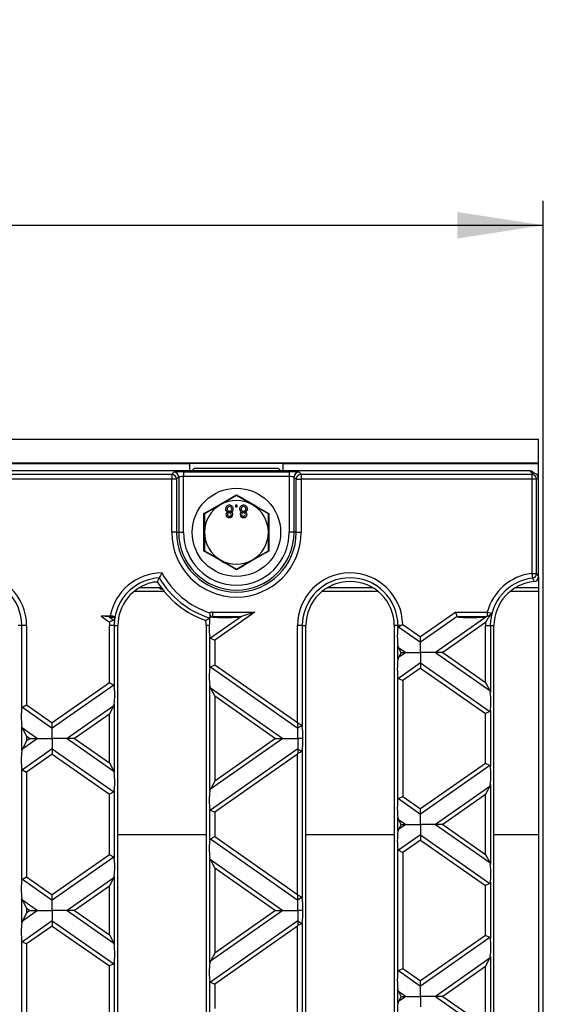
# Model space of a CAD drawing. Units: millimetres. Extents: x 35 to 2065, y 35 to 1450.
# Drawn here: x 907 to 1014, y 244 to 444 of the extents above; entities that cross this region are included whole.
import ezdxf

# ---------------------------------------------------------------- set-up
doc = ezdxf.new("R2010")
doc.units = ezdxf.units.MM
doc.header["$LTSCALE"] = 5
doc.layers.add('HAURATON_DIMENSIONING', color=1, linetype='Continuous')
doc.layers.add('HAURATON_PRODUCT_CONTOUR', color=7, linetype='Continuous', lineweight=25)
doc.styles.add('SLDTEXTSTYLE2', font='ARIAL.TTF', dxfattribs={"width": 0.948})
doc.dimstyles.new('SLDDIMSTYLE0', dxfattribs={"dimtxt": 17.5, "dimasz": 17.5, "dimexe": 0, "dimexo": 0.0625, "dimgap": 4.375, "dimtad": 1, "dimdec": 0, "dimrnd": 1e-09, "dimzin": 12, "dimdsep": 46, "dimtxsty": 'SLDTEXTSTYLE2', "dimsah": 1, "dimcen": 0.09, "dimadec": 0, "dimazin": 3, "dimtfac": 1, "dimtdec": 0, "dimtofl": 0, "dimtmove": 0, "dimatfit": 3, "dimfxl": 1, "dimfrac": 2, "dimtolj": 1, "dimtzin": 12, "dimarcsym": 0})

# ---------------------------------------------------------------- blocks, each defined once
blk = doc.blocks.new('_D_1')
at = {"layer": 'HAURATON_DIMENSIONING'}
for p, q in [((743.76, 444.35), (783.86, 444.35)), ((783.86, 409.47), (743.76, 409.47)), ((513.81, 227.97), (513.81, 407.5)), ((1013.81, 227.97), (1013.81, 407.5)), ((513.81, 402.5), (1013.81, 402.5))]:
    blk.add_line(p, q, dxfattribs=at)
for centre, start, end in [((743.76, 426.91), 90, 270), ((783.86, 426.91), 270, 90)]:
    blk.add_arc(centre, 17.44, start, end, dxfattribs=at)
for points in [[(513.81, 402.5), (531.31, 399.8), (531.31, 405.19)], [(1013.81, 402.5), (996.31, 405.19), (996.31, 399.8)]]:
    blk.add_solid(points, dxfattribs=at)
at = {"layer": 'HAURATON_DIMENSIONING', "insert": (743.76, 436.04), "char_height": 17.5, "attachment_point": 1, "style": 'SLDTEXTSTYLE2'}
blk.add_mtext('500', dxfattribs=at)

msp = doc.modelspace()

# ---------------------------------------------------------------- linework, layer by layer
at = {"layer": 'HAURATON_PRODUCT_CONTOUR'}
for p, q in [((514.81, 358.97), (1012.81, 358.97)), ((1012.81, 354.1), (1012.81, 358.97)), ((514.81, 354.1), (1012.81, 354.1)), ((585.81, 353.97), (941.81, 353.97)), ((960.81, 353.97), (941.81, 353.97)), ((941.81, 352.47), (941.81, 353.97)), ((959.61, 352.97), (943.01, 352.97)), ((960.81, 353.97), (1012.81, 353.97)), ((960.81, 352.47), (960.81, 353.97)), ((1012.81, 353.97), (1012.81, 354.1)), ((1012.81, 351), (1012.81, 353.97)), ((1011.04, 352.47), (516.59, 352.47)), ((589.49, 351.79), (938.13, 351.79)), ((938.13, 351.79), (938.55, 352.21)), ((938.13, 351.79), (938.13, 350.79)), ((939.55, 351.22), (939.13, 350.79)), ((939.55, 351.22), (939.55, 339.97)), ((940.55, 352.31), (962.07, 352.31)), ((940.55, 352.31), (940.55, 351.31)), ((940.55, 339.97), (940.55, 351.31)), ((962.07, 351.31), (940.55, 351.31)), ((962.07, 352.31), (962.07, 351.31)), ((962.07, 351.31), (962.07, 339.97)), ((963.5, 350.79), (963.07, 351.22)), ((963.07, 339.97), (963.07, 351.22)), ((964.07, 352.21), (964.49, 351.79)), ((964.49, 351.79), (964.49, 350.79)), ((964.49, 351.79), (1011.46, 351.79)), ((1011.04, 352.47), (1011.62, 351.89)), ((1011.62, 351.89), (1011.46, 351.79)), ((1011.46, 351.79), (1011.46, 350.79)), ((1011.93, 351.99), (1011.75, 352.18)), ((1012.45, 350.79), (1012.81, 351)), ((1012.81, 330.93), (1012.81, 351)), ((938.13, 350.79), (589.49, 350.79)), ((938.13, 339.97), (938.13, 350.79)), ((939.13, 350.79), (938.13, 350.79)), ((939.13, 350.79), (939.13, 339.97)), ((963.5, 350.79), (964.49, 350.79)), ((963.5, 339.97), (963.5, 350.79)), ((964.49, 350.79), (964.49, 339.97)), ((1011.46, 350.79), (964.49, 350.79)), ((1011.46, 350.79), (1011.46, 331.61)), ((1012.45, 350.79), (1011.46, 350.79)), ((1012.45, 331.61), (1012.45, 350.79)), ((951.31, 347.48), (948.06, 345.6)), ((951.31, 347.62), (951.31, 347.48)), ((954.56, 345.6), (951.31, 347.48)), ((948.06, 345.6), (944.81, 343.73)), ((951.48, 345.47), (951.15, 345.47)), ((951.15, 345.47), (951.15, 345.15)), ((951.15, 345.15), (951.48, 345.15)), ((951.48, 345.15), (951.48, 345.47)), ((957.81, 343.73), (954.56, 345.6)), ((944.81, 343.73), (944.69, 343.8)), ((944.81, 343.73), (944.81, 339.97)), ((957.93, 343.8), (957.81, 343.73)), ((957.81, 339.97), (957.81, 343.73)), ((939.13, 339.97), (938.13, 339.97)), ((939.13, 339.97), (939.55, 339.97)), ((939.55, 339.97), (940.55, 339.97)), ((944.81, 339.97), (944.81, 336.22)), ((957.81, 336.22), (957.81, 339.97)), ((963.07, 339.97), (962.07, 339.97)), ((963.5, 339.97), (963.07, 339.97)), ((963.5, 339.97), (964.49, 339.97)), ((944.81, 336.22), (944.69, 336.15)), ((944.81, 336.22), (948.06, 334.34)), ((954.56, 334.34), (957.81, 336.22)), ((957.93, 336.15), (957.81, 336.22)), ((948.06, 334.34), (951.31, 332.47)), ((951.31, 332.47), (954.56, 334.34)), ((951.31, 332.47), (951.31, 332.33)), ((1011.46, 331.61), (1011.58, 330.64)), ((1011.46, 331.61), (1012.45, 331.61)), ((1012.81, 330.93), (1012.81, 328.65)), ((935.58, 330.69), (935.19, 329.92)), ((930.48, 327.96), (936.6, 327.96)), ((936.05, 328.65), (931.47, 328.65)), ((935.86, 328.63), (935.77, 328.62)), ((935.77, 328.47), (935.77, 328.62)), ((968.78, 327.96), (980.14, 327.96)), ((979.15, 328.65), (969.77, 328.65)), ((1007.08, 327.96), (1012.81, 327.96)), ((1012.81, 328.65), (1008.07, 328.65)), ((1012.81, 328.65), (1012.81, 327.96)), ((1012.81, 327.96), (1012.81, 278.46)), ((925.61, 322.87), (923.75, 322.87)), ((923.75, 322.87), (925.46, 321.67)), ((925.39, 322.78), (926.37, 322.1)), ((946.2, 322.78), (945.89, 322.57)), ((952.32, 322.85), (946.02, 318.43)), ((946.52, 322.73), (946.52, 323.71)), ((946.52, 323.71), (955.07, 323.71)), ((955.07, 323.71), (946.88, 317.98)), ((955.07, 323.71), (952.32, 322.85)), ((996.01, 323.71), (988.81, 318.67)), ((996.28, 322.85), (988.81, 317.61)), ((1002.32, 322.85), (991.83, 315.5)), ((996.28, 322.85), (996.01, 323.71)), ((996.01, 323.71), (1002.4, 323.71)), ((1002.4, 322.87), (1002.32, 322.85)), ((1002.4, 323.71), (1003.24, 323.49)), ((1002.4, 323.71), (1002.4, 322.87)), ((907.6, 320.97), (906.86, 320.97)), ((908.58, 320.97), (907.6, 320.97)), ((907.6, 304.17), (907.6, 320.97)), ((908.58, 320.97), (908.58, 304.83)), ((926.43, 320.97), (925.44, 320.97)), ((925.44, 309.31), (925.44, 320.97)), ((926.43, 320.97), (926.43, 308.65)), ((926.43, 320.97), (927.16, 320.97)), ((926.58, 322.73), (926.63, 322.67)), ((927.16, 134.97), (927.16, 320.97)), ((945.1, 322.02), (945.77, 322.57)), ((945.16, 320.97), (945.16, 134.97)), ((945.79, 320.97), (945.16, 320.97)), ((945.96, 322.74), (945.89, 322.57)), ((951.74, 322.73), (946.52, 322.73)), ((964.73, 320.97), (963.74, 320.97)), ((963.74, 301.22), (963.74, 320.97)), ((964.73, 320.97), (964.73, 300.46)), ((964.73, 320.97), (965.46, 320.97)), ((965.46, 134.97), (965.46, 320.97)), ((983.46, 320.97), (983.46, 134.97)), ((984.2, 320.97), (983.46, 320.97)), ((984.72, 320.97), (984.2, 320.97)), ((984.2, 320.56), (984.2, 320.97)), ((984.32, 320.76), (984.72, 320.97)), ((985.18, 321.21), (988.81, 318.67)), ((1002.06, 321.6), (993.34, 315.5)), ((1001.74, 322.73), (996.52, 322.73)), ((1002.04, 320.97), (1003.03, 320.97)), ((1002.04, 309.41), (1002.04, 320.97)), ((1003.03, 320.97), (1003.03, 307.37)), ((1003.03, 320.97), (1003.76, 320.97)), ((1003.76, 134.97), (1003.76, 320.97)), ((984.32, 320.76), (988.81, 317.61)), ((945.9, 312.36), (945.9, 318.63)), ((946.02, 318.43), (946.88, 317.98)), ((946.88, 317.98), (946.88, 313.02)), ((984.2, 314.1), (984.2, 316.9)), ((988.81, 317.61), (988.81, 318.67)), ((988.81, 315.5), (988.81, 317.61)), ((984.85, 315.5), (984.32, 316.53)), ((984.32, 316.53), (985.79, 315.5)), ((984.85, 315.5), (984.32, 314.47)), ((985.79, 315.5), (984.32, 314.47)), ((984.85, 315.5), (985.79, 315.5)), ((985.79, 315.5), (988.81, 315.5)), ((991.83, 315.5), (988.81, 315.5)), ((988.81, 315.5), (988.81, 313.38)), ((993.34, 315.5), (991.83, 315.5)), ((991.83, 315.5), (1002.91, 307.74)), ((993.34, 315.5), (1002.04, 309.41)), ((946.02, 312.57), (946.88, 313.02)), ((946.88, 313.02), (963.74, 301.22)), ((988.81, 313.38), (984.32, 310.24)), ((988.81, 313.38), (988.81, 312.33)), ((988.81, 313.38), (1002.91, 303.51)), ((946.02, 312.57), (963.81, 300.11)), ((988.81, 312.33), (985.18, 309.79)), ((988.81, 312.33), (1002.04, 303.06)), ((925.44, 309.31), (913.81, 301.17)), ((926.31, 308.86), (913.81, 300.11)), ((926.31, 308.86), (925.44, 309.31)), ((984.2, 285.55), (984.2, 310.44)), ((984.32, 310.24), (985.18, 309.79)), ((985.18, 309.79), (985.18, 286.2)), ((1002.04, 309.41), (1002.91, 307.74)), ((945.9, 287.28), (945.9, 308.71)), ((946.88, 306.68), (946.02, 308.34)), ((946.02, 308.34), (960.79, 297.99)), ((907.72, 304.38), (908.58, 304.83)), ((908.58, 304.83), (913.81, 301.17)), ((926.43, 305), (926.43, 290.99)), ((946.88, 306.68), (959.28, 297.99)), ((946.88, 306.68), (946.88, 289.31)), ((907.72, 304.38), (913.81, 300.11)), ((926.31, 304.63), (916.83, 297.99)), ((925.44, 302.97), (918.34, 297.99)), ((925.44, 302.97), (926.31, 304.63)), ((925.44, 293.02), (925.44, 302.97)), ((1002.91, 303.51), (1002.04, 303.06)), ((1002.04, 292.92), (1002.04, 303.06)), ((1003.03, 303.72), (1003.03, 292.27)), ((913.81, 300.11), (913.81, 301.17)), ((963.74, 301.22), (963.81, 301.08)), ((964.61, 300.67), (963.81, 301.08)), ((963.81, 300.11), (963.81, 301.08)), ((907.6, 295.47), (907.6, 300.52)), ((908.58, 298.48), (907.72, 300.15)), ((907.72, 300.15), (910.79, 297.99)), ((913.81, 297.99), (913.81, 300.11)), ((964.61, 300.67), (963.81, 300.11)), ((963.81, 297.99), (963.81, 300.11)), ((910.79, 297.99), (907.72, 295.84)), ((908.58, 297.5), (907.72, 295.84)), ((908.58, 298.48), (908.58, 297.5)), ((908.58, 298.48), (909.28, 297.99)), ((909.28, 297.99), (908.58, 297.5)), ((909.28, 297.99), (910.79, 297.99)), ((910.79, 297.99), (913.81, 297.99)), ((916.83, 297.99), (913.81, 297.99)), ((913.81, 297.99), (913.81, 295.88)), ((918.34, 297.99), (916.83, 297.99)), ((916.83, 297.99), (926.31, 291.36)), ((918.34, 297.99), (925.44, 293.02)), ((960.79, 297.99), (946.02, 287.65)), ((959.28, 297.99), (946.88, 289.31)), ((959.28, 297.99), (960.79, 297.99)), ((960.79, 297.99), (963.81, 297.99)), ((964.83, 297.99), (963.81, 297.99)), ((963.81, 297.99), (963.81, 295.88)), ((913.81, 295.88), (907.72, 291.61)), ((913.81, 294.82), (908.58, 291.16)), ((913.81, 295.88), (913.81, 294.82)), ((913.81, 295.88), (926.31, 287.13)), ((913.81, 294.82), (925.44, 286.68)), ((963.81, 295.88), (946.02, 283.42)), ((963.74, 294.77), (946.88, 282.97)), ((963.74, 294.77), (963.81, 294.91)), ((963.74, 266.2), (963.74, 294.77)), ((963.81, 295.88), (963.81, 294.91)), ((963.81, 295.88), (964.61, 295.32)), ((964.61, 295.32), (963.81, 294.91)), ((964.73, 295.53), (964.73, 265.45)), ((925.44, 293.02), (926.31, 291.36)), ((1002.04, 292.92), (988.81, 283.66)), ((1002.91, 292.47), (1002.04, 292.92)), ((907.6, 269.16), (907.6, 291.82)), ((907.72, 291.61), (908.58, 291.16)), ((908.58, 291.16), (908.58, 269.82)), ((1002.91, 292.47), (988.81, 282.6)), ((946.88, 289.31), (946.02, 287.65)), ((926.31, 287.13), (925.44, 286.68)), ((926.43, 287.33), (926.43, 273.64)), ((1002.91, 288.24), (991.83, 280.49)), ((1002.04, 286.58), (1002.91, 288.24)), ((1003.03, 288.61), (1003.03, 272.36)), ((925.44, 274.3), (925.44, 286.68)), ((984.32, 285.75), (985.18, 286.2)), ((984.32, 285.75), (988.81, 282.6)), ((985.18, 286.2), (988.81, 283.66)), ((1002.04, 286.58), (993.34, 280.49)), ((1002.04, 274.4), (1002.04, 286.58)), ((945.9, 277.35), (945.9, 283.62)), ((946.02, 283.42), (946.88, 282.97)), ((946.88, 282.97), (946.88, 278.01)), ((988.81, 282.6), (988.81, 283.66)), ((984.2, 279.09), (984.2, 281.89)), ((984.85, 280.49), (984.32, 281.52)), ((984.32, 281.52), (985.79, 280.49)), ((988.81, 280.49), (988.81, 282.6)), ((984.85, 280.49), (984.32, 279.46)), ((985.79, 280.49), (984.32, 279.46)), ((984.85, 280.49), (985.79, 280.49)), ((985.79, 280.49), (988.81, 280.49)), ((991.83, 280.49), (988.81, 280.49)), ((988.81, 280.49), (988.81, 278.37)), ((993.34, 280.49), (991.83, 280.49)), ((991.83, 280.49), (1002.91, 272.73)), ((993.34, 280.49), (1002.04, 274.4)), ((927.16, 278.46), (945.16, 278.46)), ((946.02, 277.56), (946.88, 278.01)), ((946.02, 277.56), (963.81, 265.1)), ((946.88, 278.01), (963.74, 266.2)), ((965.46, 278.46), (983.46, 278.46)), ((988.81, 278.37), (984.32, 275.23)), ((988.81, 277.32), (985.18, 274.78)), ((988.81, 278.37), (988.81, 277.32)), ((988.81, 278.37), (1002.91, 268.5)), ((988.81, 277.32), (1002.04, 268.05)), ((1003.76, 278.46), (1012.81, 278.46)), ((1012.81, 278.46), (1012.81, 177.49)), ((984.2, 250.54), (984.2, 275.43)), ((984.32, 275.23), (985.18, 274.78)), ((985.18, 274.78), (985.18, 251.19)), ((925.44, 274.3), (913.81, 266.16)), ((926.31, 273.85), (913.81, 265.1)), ((926.31, 273.85), (925.44, 274.3)), ((945.9, 252.27), (945.9, 273.7)), ((946.88, 271.67), (946.02, 273.33)), ((946.02, 273.33), (960.79, 262.98)), ((1002.04, 274.4), (1002.91, 272.73)), ((946.88, 271.67), (946.88, 254.3)), ((946.88, 271.67), (959.28, 262.98)), ((907.72, 269.37), (908.58, 269.82)), ((907.72, 269.37), (913.81, 265.1)), ((908.58, 269.82), (913.81, 266.16)), ((926.31, 269.62), (916.83, 262.98)), ((925.44, 267.95), (926.31, 269.62)), ((926.43, 269.99), (926.43, 255.98)), ((1003.03, 268.71), (1003.03, 257.26)), ((925.44, 267.95), (918.34, 262.98)), ((925.44, 258.01), (925.44, 267.95)), ((1002.91, 268.5), (1002.04, 268.05)), ((1002.04, 257.91), (1002.04, 268.05)), ((907.6, 260.46), (907.6, 265.51)), ((908.58, 263.47), (907.72, 265.14)), ((907.72, 265.14), (910.79, 262.98)), ((913.81, 265.1), (913.81, 266.16)), ((913.81, 262.98), (913.81, 265.1)), ((963.74, 266.2), (963.81, 266.07)), ((964.61, 265.65), (963.81, 266.07)), ((963.81, 265.1), (963.81, 266.07)), ((964.61, 265.65), (963.81, 265.1)), ((963.81, 262.98), (963.81, 265.1)), ((910.79, 262.98), (907.72, 260.83)), ((908.58, 263.47), (908.58, 262.49)), ((908.58, 263.47), (909.28, 262.98)), ((909.28, 262.98), (908.58, 262.49)), ((909.28, 262.98), (910.79, 262.98)), ((910.79, 262.98), (913.81, 262.98)), ((916.83, 262.98), (913.81, 262.98)), ((913.81, 262.98), (913.81, 260.87)), ((918.34, 262.98), (916.83, 262.98)), ((916.83, 262.98), (926.31, 256.35)), ((918.34, 262.98), (925.44, 258.01)), ((960.79, 262.98), (946.02, 252.64)), ((959.28, 262.98), (946.88, 254.3)), ((959.28, 262.98), (960.79, 262.98)), ((960.79, 262.98), (963.81, 262.98)), ((964.83, 262.98), (963.81, 262.98)), ((963.81, 262.98), (963.81, 260.87)), ((908.58, 262.49), (907.72, 260.83)), ((913.81, 260.87), (907.72, 256.6)), ((913.81, 260.87), (913.81, 259.81)), ((913.81, 260.87), (926.31, 252.12)), ((963.81, 260.87), (946.02, 248.41)), ((963.81, 260.87), (963.81, 259.9)), ((963.81, 260.87), (964.61, 260.31)), ((913.81, 259.81), (908.58, 256.15)), ((913.81, 259.81), (925.44, 251.67)), ((963.74, 259.76), (946.88, 247.96)), ((963.74, 259.76), (963.81, 259.9)), ((963.74, 231.19), (963.74, 259.76)), ((964.61, 260.31), (963.81, 259.9)), ((964.73, 260.52), (964.73, 230.44)), ((907.6, 234.15), (907.6, 256.8)), ((925.44, 258.01), (926.31, 256.35)), ((1002.04, 257.91), (988.81, 248.65)), ((1002.91, 257.46), (988.81, 247.59)), ((1002.91, 257.46), (1002.04, 257.91)), ((907.72, 256.6), (908.58, 256.15)), ((908.58, 256.15), (908.58, 234.81)), ((946.88, 254.3), (946.02, 252.64)), ((1002.91, 253.23), (991.83, 245.48)), ((1002.04, 251.57), (1002.91, 253.23)), ((1003.03, 253.6), (1003.03, 237.35)), ((926.31, 252.12), (925.44, 251.67)), ((925.44, 239.29), (925.44, 251.67)), ((926.43, 252.32), (926.43, 238.63)), ((984.32, 250.74), (985.18, 251.19)), ((984.32, 250.74), (988.81, 247.59)), ((985.18, 251.19), (988.81, 248.65)), ((1002.04, 251.57), (993.34, 245.48)), ((1002.04, 239.39), (1002.04, 251.57)), ((945.9, 242.34), (945.9, 248.61)), ((988.81, 247.59), (988.81, 248.65)), ((946.02, 248.41), (946.88, 247.96)), ((946.88, 247.96), (946.88, 243)), ((984.2, 244.07), (984.2, 246.88)), ((988.81, 245.48), (988.81, 247.59)), ((984.85, 245.48), (984.32, 246.51)), ((984.32, 246.51), (985.79, 245.48)), ((984.85, 245.48), (984.32, 244.45)), ((985.79, 245.48), (984.32, 244.45)), ((984.85, 245.48), (985.79, 245.48)), ((985.79, 245.48), (988.81, 245.48)), ((991.83, 245.48), (988.81, 245.48)), ((988.81, 245.48), (988.81, 243.36)), ((993.34, 245.48), (991.83, 245.48)), ((991.83, 245.48), (1002.91, 237.72)), ((993.34, 245.48), (1002.04, 239.39))]:
    msp.add_line(p, q, dxfattribs=at)
at = {"layer": 'HAURATON_PRODUCT_CONTOUR', "flags": 128}
for points in [[(944.69, 343.8), (945.03, 343.99), (945.71, 344.38), (946.39, 344.77), (947.33, 345.31), (948.28, 345.85), (949.25, 346.41), (950.21, 346.97), (951.31, 347.62)], [(951.31, 347.62), (951.65, 347.42), (952.32, 347.03), (953, 346.63), (953.94, 346.09), (954.89, 345.54), (955.86, 344.98), (956.82, 344.43), (957.93, 343.8)], [(944.69, 336.15), (944.69, 336.54), (944.7, 337.32), (944.7, 338.11), (944.7, 339.19), (944.7, 340.29), (944.7, 341.41), (944.7, 342.52), (944.69, 343.8)], [(957.93, 343.8), (957.93, 343.41), (957.93, 342.63), (957.92, 341.83), (957.92, 340.75), (957.92, 339.66), (957.92, 338.54), (957.93, 337.43), (957.93, 336.15)], [(951.31, 332.33), (950.98, 332.52), (950.3, 332.92), (949.62, 333.32), (948.68, 333.86), (947.73, 334.41), (946.77, 334.96), (945.8, 335.52), (944.69, 336.15)], [(957.93, 336.15), (957.59, 335.96), (956.92, 335.57), (956.23, 335.18), (955.29, 334.64), (954.34, 334.09), (953.38, 333.53), (952.41, 332.97), (951.31, 332.33)], [(1012.81, 330.93), (1012.61, 331.32), (1012.45, 331.61)], [(1011.58, 330.64), (1011.72, 330.34), (1011.92, 329.93)], [(935.84, 328.63), (935.84, 328.63), (935.84, 328.63)], [(946.2, 322.78), (946.11, 322.92), (945.99, 323.08), (945.88, 323.23)], [(952.32, 322.85), (952.04, 322.77), (951.74, 322.73)], [(1002.32, 322.85), (1002.04, 322.77), (1001.74, 322.73)], [(926.51, 322.28), (926.46, 322.17), (926.37, 322.1)], [(926.63, 322.67), (926.57, 322.47), (926.51, 322.28)], [(945.82, 322.23), (945.81, 321.89), (945.8, 321.51), (945.8, 321.25), (945.79, 320.97)], [(945.89, 322.57), (945.84, 322.4), (945.82, 322.23)], [(984.2, 320.56), (984.25, 320.7), (984.32, 320.76)], [(984.32, 316.53), (984.24, 316.71), (984.2, 316.9)], [(984.32, 314.47), (984.22, 314.2), (984.2, 314.1)], [(945.9, 312.36), (945.95, 312.5), (946.02, 312.57)], [(946.02, 308.34), (945.94, 308.52), (945.9, 308.71)], [(1002.91, 307.74), (1002.98, 307.56), (1003.03, 307.37)], [(926.31, 304.63), (926.38, 304.81), (926.43, 305)], [(907.6, 304.17), (907.65, 304.31), (907.72, 304.38)], [(1003.03, 303.72), (1002.97, 303.58), (1002.91, 303.51)], [(907.72, 300.15), (907.64, 300.33), (907.6, 300.52)], [(907.72, 295.84), (907.64, 295.66), (907.6, 295.47)], [(964.73, 295.53), (964.67, 295.39), (964.61, 295.32)], [(926.31, 291.36), (926.38, 291.18), (926.43, 290.99)], [(1003.03, 292.27), (1002.98, 292.4), (1002.91, 292.47)], [(926.43, 287.33), (926.37, 287.19), (926.31, 287.13)], [(946.02, 287.65), (945.92, 287.38), (945.9, 287.28)], [(1002.91, 288.24), (1002.98, 288.41), (1003.03, 288.61)], [(984.2, 285.55), (984.25, 285.69), (984.32, 285.75)], [(984.32, 281.52), (984.24, 281.7), (984.2, 281.89)], [(984.32, 279.46), (984.22, 279.19), (984.2, 279.09)], [(945.9, 277.35), (945.95, 277.49), (946.02, 277.56)], [(946.02, 273.33), (945.94, 273.51), (945.9, 273.7)], [(1002.91, 272.73), (1002.98, 272.55), (1003.03, 272.36)], [(907.6, 269.16), (907.65, 269.3), (907.72, 269.37)], [(926.31, 269.62), (926.41, 269.89), (926.43, 269.99)], [(1003.03, 268.71), (1002.97, 268.57), (1002.91, 268.5)], [(907.72, 265.14), (907.64, 265.32), (907.6, 265.51)], [(907.72, 260.83), (907.62, 260.56), (907.6, 260.46)], [(964.73, 260.52), (964.67, 260.38), (964.61, 260.31)], [(926.31, 256.35), (926.38, 256.17), (926.43, 255.98)], [(946.02, 252.64), (945.92, 252.37), (945.9, 252.27)], [(1002.91, 253.23), (1003.01, 253.5), (1003.03, 253.6)], [(926.43, 252.32), (926.37, 252.18), (926.31, 252.12)], [(984.2, 250.54), (984.25, 250.68), (984.32, 250.74)], [(984.32, 246.51), (984.24, 246.69), (984.2, 246.88)], [(984.32, 244.45), (984.22, 244.18), (984.2, 244.07)]]:
    msp.add_lwpolyline(points, dxfattribs=at)
at = {"layer": 'HAURATON_PRODUCT_CONTOUR'}
msp.add_circle((951.31, 339.97), 9, dxfattribs=at)
for centre, radius, start, end in [((943.01, 352.27), 0.7, 90, 163.3985), ((959.61, 352.27), 0.7, 16.6015, 90), ((938.13, 350.79), 1, 0.1822, 89.8178), ((938.55, 351.21), 1, 0.1822, 89.8178), ((964.07, 351.21), 1, 90.1822, 179.8178), ((964.5, 350.79), 1, 90.1822, 179.8178), ((1011.45, 350.79), 1, 0.2361, 89.624), ((951.31, 339.97), 6.5, 120, 180), ((951.31, 339.97), 6.5, 60, 120), ((949.83, 344.75), 0.759, 86.7897, 180.7975), ((949.86, 344.75), 0.465, 87.6716, 182.6245), ((949.92, 344.75), 0.756, 359.632, 93.4187), ((949.9, 344.76), 0.455, 357.3659, 92.9349), ((952.71, 344.75), 0.759, 86.7897, 180.7975), ((952.74, 344.75), 0.465, 87.6716, 182.6245), ((952.8, 344.75), 0.756, 359.632, 93.4187), ((952.78, 344.76), 0.455, 357.3659, 92.9349), ((951.31, 339.97), 6.5, 0, 60), ((949.69, 344.7), 0.615, 176.6593, 256.9068), ((949.68, 343.61), 0.508, 104.7406, 180.8044), ((949.81, 343.62), 0.647, 181.2302, 274.8406), ((949.85, 344.71), 0.455, 177.327, 272.4313), ((949.84, 343.62), 0.353, 84.3713, 181.6472), ((949.84, 343.61), 0.35, 180.7861, 275.6696), ((949.89, 344.72), 0.466, 267.241, 2.5232), ((949.9, 343.62), 0.356, 265.4736, 0.5127), ((949.92, 343.63), 0.657, 265.4357, 358.5656), ((949.91, 343.62), 0.346, 359.6162, 95.8963), ((950.03, 344.72), 0.644, 285.9446, 2.1493), ((950.07, 343.61), 0.511, 0.1088, 74.0605), ((952.57, 344.7), 0.615, 176.6593, 256.9068), ((952.56, 343.61), 0.508, 104.7406, 180.8044), ((952.7, 343.62), 0.647, 181.2302, 274.8406), ((952.73, 344.71), 0.455, 177.327, 272.4313), ((952.73, 343.62), 0.353, 84.3713, 181.6472), ((952.72, 343.61), 0.35, 180.7861, 275.6696), ((952.77, 344.72), 0.466, 267.241, 2.5232), ((952.81, 343.63), 0.657, 265.4357, 358.5656), ((952.8, 343.62), 0.346, 359.6162, 95.8963), ((952.79, 343.62), 0.356, 265.4736, 0.5127), ((952.92, 344.72), 0.644, 285.9446, 2.1493), ((952.95, 343.61), 0.511, 0.1088, 74.0605), ((951.31, 339.97), 13.18, 180, 0), ((951.31, 339.97), 12.18, 180, 0), ((951.31, 339.97), 11.76, 180, 0), ((951.31, 339.97), 10.76, 180, 0), ((951.31, 339.97), 6.5, 180, 240), ((951.31, 339.97), 6.5, 300, 0), ((951.31, 339.97), 6.5, 240, 300), ((897.86, 320.97), 10.72, 0, 180), ((936.16, 320.97), 10.72, 90.0889, 169.7917), ((957.78, 318.87), 25.15, 149.3463, 151.965), ((951.31, 339.97), 17.28, 208.6296, 251.5678), ((974.46, 320.97), 10.72, 1.2867, 180), ((1012.76, 320.97), 10.72, 96.9852, 165.1971), ((1011.45, 331.64), 1.01, 277.4546, 358.7862), ((1011.82, 330.92), 0.994, 275.6754, 0.318), ((897.86, 320.97), 9.74, 0, 180), ((936.16, 320.97), 9.74, 93.4153, 169.6193), ((936.16, 320.97), 9, 102.7201, 180), ((934.85, 327.14), 2.7, 81.04, 104.3235), ((951.31, 339.97), 19, 211.944, 250.9205), ((951.31, 339.97), 18.26, 210.5424, 252.3221), ((974.46, 320.97), 9.74, 0, 180), ((974.46, 320.97), 9, 0, 180), ((1012.76, 320.97), 9.74, 96.9852, 180), ((1012.76, 320.97), 9, 95.3941, 180), ((935.77, 329.46), 0.99, 270, 291.802), ((925.84, 321.08), 1.81, 65.7044, 97.287), ((946.47, 322.19), 1.52, 87.9283, 114.1322), ((950.22, 323.85), 4.38, 183.4844, 188.0531), ((1025.34, 335.13), 80.35, 188.5176, 188.8731), ((996.5, 322.98), 0.253, 211.7449, 275.6455), ((1021.59, 310.72), 22.36, 145.1659, 150.8677), ((1001.92, 324.4), 1.6, 287.3999, 325.4998), ((936.16, 320.97), 10.72, 176.2535, 180), ((943.31, 284.49), 41.25, 114.248, 115.6379), ((936.16, 320.97), 9.74, 172.2712, 180), ((942.68, 321.11), 2.48, 357.4504, 22.8131), ((936.16, 320.97), 9, 0, 0.1444), ((929.72, 341.11), 24.52, 310.8861, 311.486), ((936.16, 320.97), 9.74, 7.4231, 9.4492), ((963.47, 361.79), 46.02, 297.5042, 298.1462), ((1012.76, 320.97), 10.72, 176.6284, 180), ((946.17, 318.65), 0.272, 184.4879, 235.9678), ((926.15, 308.63), 0.272, 4.4879, 55.9678), ((984.47, 310.47), 0.278, 185.1134, 235.3423), ((964.45, 300.44), 0.278, 5.1134, 55.3423), ((907.87, 291.84), 0.272, 184.4879, 235.9678), ((946.17, 283.65), 0.278, 185.1134, 235.3423), ((984.47, 275.46), 0.278, 185.1134, 235.3423), ((926.15, 273.62), 0.278, 5.1134, 55.3423), ((964.45, 265.43), 0.278, 5.1134, 55.3423), ((907.87, 256.83), 0.278, 185.1134, 235.3423), ((1002.75, 257.23), 0.278, 5.1134, 55.3423), ((946.17, 248.64), 0.278, 185.1134, 235.3423)]:
    msp.add_arc(centre, radius, start, end, dxfattribs=at)
for centre, major_axis, ratio, start_param, end_param in [((940.55, 352.21), (2, 0), 0.052408, 1.570796, 3.089233), ((940.55, 351.21), (1, 0), 0.104816, 1.570796, 3.089233), ((962.07, 352.21), (2, 0), 0.052408, 0.05236, 1.570796), ((962.07, 351.21), (1, 0), 0.104816, 0.05236, 1.570796), ((1011.04, 351.47), (0.709, -0.709), 0.997265, 1.570796, 2.357564), ((1011.62, 350.89), (0.15, 1.25), 0.15766, 0.511784, 0.664376), ((1011.81, 351), (-0.862, -0.517), 0.99484, 2.604169, 4.322997), ((937.76, 328.62), (1.99, 0), 0.00698, 2.961248, 3.141593), ((937.76, 328.47), (1.99, 0), 0.006982, 3.141593, 3.809648), ((937.76, 328.62), (1.99, 0), 0.00698, 2.586357, 2.961248), ((924, 322.7), (1.76, -0.03), 0.09905, 0.668477, 1.715674), ((928.15, 322.96), (3.52, -0.05), 0.09905, 3.810069, 4.267764), ((949.47, 322.96), (3.52, 0.05), 0.09905, 3.520313, 3.721769), ((946.13, 320.62), (0.04, 2.45), 0.142946, 1.430338, 2.519443), ((949.47, 322.96), (3.52, 0.05), 0.09905, 3.721769, 5.413253), ((999.47, 322.96), (3.52, 0.05), 0.09905, 3.721769, 5.413253), ((984.43, 318.57), (-0.04, 2.45), 0.142946, 0.62215, 2.313634), ((984.43, 312.43), (0.04, 2.45), 0.142946, 0.827958, 2.519443), ((946.13, 310.37), (-0.04, 2.45), 0.142946, 0.62215, 2.313634), ((926.19, 306.66), (0.04, 2.45), 0.142946, 3.969551, 5.661036), ((1002.79, 305.71), (-0.04, 2.45), 0.142946, 3.763742, 5.455227), ((907.83, 302.18), (-0.04, 2.45), 0.142946, 0.62215, 2.313634), ((964.49, 298.47), (0.04, 2.45), 0.142946, 4.519176, 5.661036), ((964.49, 297.52), (-0.04, 2.45), 0.142946, 3.763742, 4.905602), ((907.83, 293.81), (0.04, 2.45), 0.142946, 0.827958, 2.519443), ((926.19, 289.33), (-0.04, 2.45), 0.142946, 3.763742, 5.455227), ((1002.79, 290.28), (0.04, 2.45), 0.142946, 3.969551, 5.661036), ((946.13, 285.61), (0.04, 2.45), 0.142946, 0.827958, 2.519443), ((984.43, 283.56), (-0.04, 2.45), 0.142946, 0.62215, 2.313634), ((984.43, 277.42), (0.04, 2.45), 0.142946, 0.827958, 2.519443), ((946.13, 275.36), (-0.04, 2.45), 0.142946, 0.62215, 2.313634), ((926.19, 271.65), (0.04, 2.45), 0.142946, 3.969551, 5.661036), ((1002.79, 270.7), (-0.04, 2.45), 0.142946, 3.763742, 5.455227), ((907.83, 267.17), (-0.04, 2.45), 0.142946, 0.62215, 2.313634), ((964.49, 263.46), (0.04, 2.45), 0.142946, 4.519176, 5.661036), ((964.49, 262.51), (-0.04, 2.45), 0.142946, 3.763742, 4.905602), ((907.83, 258.8), (0.04, 2.45), 0.142946, 0.827958, 2.519443), ((1002.79, 255.27), (0.04, 2.45), 0.142946, 3.969551, 5.661036), ((926.19, 254.31), (-0.04, 2.45), 0.142946, 3.763742, 5.455227), ((946.13, 250.6), (0.04, 2.45), 0.142946, 0.827958, 2.519443), ((984.43, 248.55), (-0.04, 2.45), 0.142946, 0.62215, 2.313634), ((984.43, 242.41), (0.04, 2.45), 0.142946, 0.827958, 2.519443)]:
    msp.add_ellipse(centre, major_axis=major_axis, ratio=ratio, start_param=start_param, end_param=end_param, dxfattribs=at)

# ---------------------------------------------------------------- dimensions: what is measured, and where the dimension line sits
at = {"layer": 'HAURATON_DIMENSIONING'}
dim = msp.add_linear_dim(base=(1013.81, 402.5), p1=(513.81, 227.97), p2=(1013.81, 227.97), dimstyle='SLDDIMSTYLE0', dxfattribs=at)
dim.commit()
dim.dimension.update_dxf_attribs({"geometry": '_D_1', "text_midpoint": (763.81, 402.5), "dimtype": 160})

doc.saveas('drawing.dxf')
